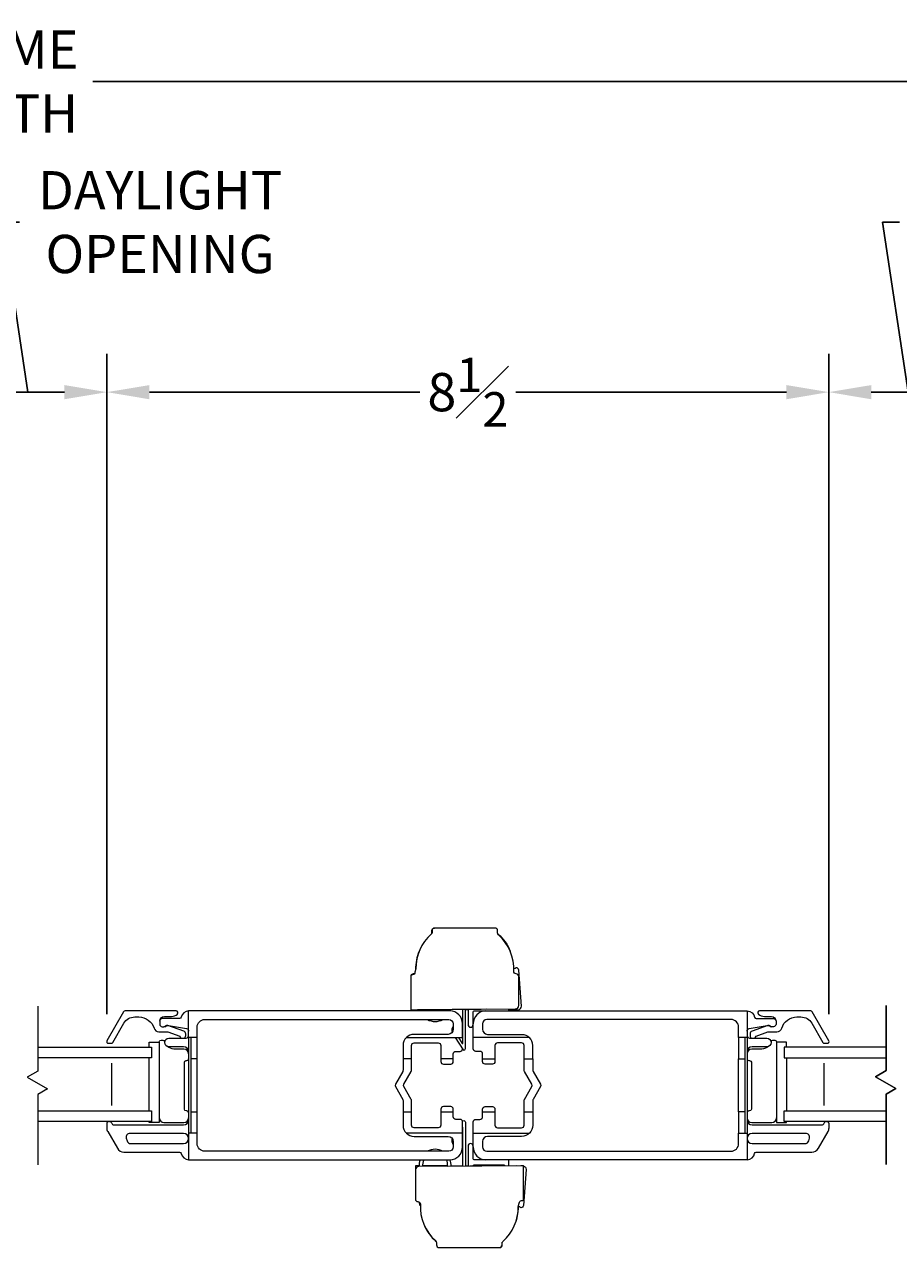
# Model space of a CAD drawing. Units: inches. Extents: x -10.7 to 26.4, y 100.8 to 145.9.
# Drawn here: x 8.6 to 18.8, y 102.2 to 116.5 of the extents above; entities that cross this region are included whole.
import ezdxf

# ---------------------------------------------------------------- set-up
doc = ezdxf.new("R2010")
doc.units = ezdxf.units.IN
doc.header["$LTSCALE"] = 0.5
doc.header["$MEASUREMENT"] = 0
doc.styles.add('Fraction', font='fracsimp.shx')
doc.dimstyles.new('Fraction', dxfattribs={"dimscale": 0, "dimtxt": 0.09, "dimasz": 0.1, "dimexe": 0.09, "dimexo": 0.0625, "dimgap": 0.02, "dimtad": 0, "dimtih": 1, "dimtoh": 1, "dimdec": 4, "dimzin": 0, "dimdsep": 46, "dimlunit": 5, "dimtxsty": 'Fraction', "dimcen": 0, "dimclrd": 256, "dimclre": 256, "dimclrt": 1, "dimadec": 1, "dimazin": 1, "dimtfac": 0.9, "dimtdec": 4, "dimtofl": 0, "dimtmove": 1, "dimatfit": 1, "dimfxl": 1, "dimfrac": 1, "dimtolj": 1, "dimtzin": 0, "dimlwd": -1, "dimlwe": -1, "dimarcsym": 0})

# ---------------------------------------------------------------- blocks, each defined once
blk = doc.blocks.new('*D114')
at = {"transparency": 16777216}
for p, q in [((18.958, 112.223), (18.658, 114.223)), ((18.658, 114.223), (18.858, 114.223)), ((18.026, 104.907), (18.026, 112.673)), ((19.89, 104.907), (19.89, 112.673)), ((18.526, 112.223), (19.39, 112.223))]:
    blk.add_line(p, q, dxfattribs=at)
for points in [[(18.526, 112.306), (18.526, 112.139), (18.026, 112.223)], [(19.39, 112.306), (19.39, 112.139), (19.89, 112.223)]]:
    blk.add_solid(points, dxfattribs=at)
at = {"color": 1, "lineweight": 15, "transparency": 16777216, "insert": (20.512, 114.823), "char_height": 0.45, "attachment_point": 2, "style": 'Fraction'}
blk.add_mtext('\\A1;DAYLIGHT\\POPENING', dxfattribs=at)
blk = doc.blocks.new('*D113')
at = {"transparency": 16777216}
for p, q in [((9.532, 104.97), (9.532, 112.673)), ((18.026, 104.97), (18.026, 112.673)), ((10.032, 112.223), (13.214, 112.223)), ((17.526, 112.223), (14.344, 112.223))]:
    blk.add_line(p, q, dxfattribs=at)
for points in [[(10.032, 112.306), (10.032, 112.139), (9.532, 112.223)], [(17.526, 112.306), (17.526, 112.139), (18.026, 112.223)]]:
    blk.add_solid(points, dxfattribs=at)
at = {"color": 1, "lineweight": 15, "transparency": 16777216, "insert": (13.779, 112.223), "char_height": 0.45, "attachment_point": 5, "style": 'Fraction'}
blk.add_mtext('\\A1;8{\\H0.900000x;\\S1#2;}', dxfattribs=at)
blk = doc.blocks.new('*D110')
at = {"transparency": 16777216}
for p, q in [((-8.331, 110.937), (-8.331, 116.327)), ((25.425, 110.933), (25.425, 116.327)), ((-7.831, 115.877), (7.065, 115.877)), ((24.925, 115.877), (9.365, 115.877))]:
    blk.add_line(p, q, dxfattribs=at)
for points in [[(-7.831, 115.96), (-7.831, 115.793), (-8.331, 115.877)], [(24.925, 115.96), (24.925, 115.793), (25.425, 115.877)]]:
    blk.add_solid(points, dxfattribs=at)
at = {"color": 1, "lineweight": 15, "transparency": 16777216, "insert": (8.215, 115.877), "char_height": 0.45, "attachment_point": 5, "style": 'Fraction'}
blk.add_mtext('\\A1;FRAME\\PWIDTH', dxfattribs=at)
blk = doc.blocks.new('*D111')
at = {"transparency": 16777216}
for p, q in [((8.603, 112.223), (8.303, 114.223)), ((8.303, 114.223), (8.503, 114.223)), ((7.675, 104.897), (7.675, 112.673)), ((9.532, 104.907), (9.532, 112.673)), ((8.175, 112.223), (9.032, 112.223))]:
    blk.add_line(p, q, dxfattribs=at)
for points in [[(8.175, 112.306), (8.175, 112.139), (7.675, 112.223)], [(9.032, 112.306), (9.032, 112.139), (9.532, 112.223)]]:
    blk.add_solid(points, dxfattribs=at)
at = {"color": 1, "lineweight": 15, "transparency": 16777216, "insert": (10.157, 114.823), "char_height": 0.45, "attachment_point": 2, "style": 'Fraction'}
blk.add_mtext('\\A1;DAYLIGHT\\POPENING', dxfattribs=at)

msp = doc.modelspace()

# ---------------------------------------------------------------- linework, layer by layer
at = {"lineweight": 15}
for points in [[(13.12684, 105.36853, 0.19824173), (13.10606, 105.35894), (13.10606, 104.95968, 0.02961369), (13.11075, 104.95906), (13.13698, 104.95714), (14.33655, 104.96749, 0.41421356), (14.37655, 105.00749), (14.37655, 105.3505, 0.40789746), (14.3472, 105.3805, -0.41157241), (14.31785, 105.41087, 0.23053604), (14.138, 105.84083, -0.21558173), (14.12782, 105.86336), (14.12782, 105.89011, 0.41421356), (14.09782, 105.92011), (13.38683, 105.92011, 0.41421356), (13.35683, 105.89011), (13.35683, 105.86336, -0.15131469), (13.34774, 105.84811, 0.21887689), (13.16662, 105.44077), (13.15559, 105.39947, -0.41157241)], [(9.75997, 103.44757), (9.768, 103.41757, 0.33945432), (9.81147, 103.38422), (10.43341, 103.38422, 0.41421356), (10.49341, 103.44422, 0.41421356), (10.43341, 103.50422), (9.80343, 103.50422, 0.49314535)], [(17.12441, 103.38422), (17.74635, 103.38422, 0.33945432), (17.78981, 103.41757), (17.79785, 103.44757, 0.49314535), (17.75439, 103.50422), (17.12441, 103.50422, 0.41421356), (17.06441, 103.44422, 0.41421356)]]:
    msp.add_lwpolyline(points, format="xyb", close=True, dxfattribs=at)
for points in [[(13.35379, 105.85564, 0.06509734), (13.35479, 105.86336), (13.35479, 105.89011, -0.41421356), (13.38479, 105.92011)], [(14.12883, 105.85564, 0.0810166), (14.13487, 105.84811, -0.11742554), (14.27762, 105.64628)], [(13.20499, 105.64628, 0.104077), (13.16399, 105.43093)], [(14.32668, 104.9674, 0.29249398), (14.34563, 104.95714), (14.37186, 104.95906, 0.41421356), (14.40884, 105.00187), (14.378, 105.42376, 0.40789746), (14.34654, 105.45153, -0.26818724), (14.31872, 105.44026)], [(13.15325, 105.38686, -0.16199395), (13.13541, 105.3805, 0.30980307), (13.10785, 105.36072)], [(10.15341, 104.82426, -0.41421356), (10.20841, 104.87926), (10.28971, 104.87926, 0.19891237), (10.36042, 104.90855), (10.36199, 104.91011, 0.66817864), (10.34785, 104.94426), (9.74517, 104.94426, 0.26794919), (9.72785, 104.93426), (9.53155, 104.59426, 0.57735027), (9.54887, 104.56426), (9.58351, 104.56426, 0.26794919), (9.60083, 104.57426), (9.73073, 104.79926, -0.26794919), (9.86064, 104.87426), (9.90676, 104.87426, -0.32958879), (10.08604, 104.74168, 0.32958879), (10.14341, 104.69926), (10.24826, 104.69926), (10.38874, 104.64942, 0.22650266), (10.40538, 104.62426)], [(10.49341, 104.63176), (10.49341, 104.94426, 0.36162149), (10.40491, 104.87062, -0.36162149), (10.38524, 104.85426), (10.18341, 104.85426, 0.41421356), (10.15341, 104.82426), (10.15341, 104.78926, 0.41421356), (10.18341, 104.75926), (10.20098, 104.75926)], [(13.71641, 104.63176), (13.71641, 104.79426, 0.41421356), (13.56641, 104.94426), (10.49341, 104.94426)], [(13.21416, 104.95688, 0.017683), (13.21821, 104.94426)], [(13.25604, 104.95729, 0.02397635), (13.26151, 104.94426)], [(13.52769, 104.94426, 0.02888026), (13.53413, 104.96002)], [(13.57096, 104.94419, 0.02713079), (13.57682, 104.96366)], [(13.62982, 104.63176), (13.7224, 104.48641, 0.54029732), (13.75141, 104.50308), (13.75141, 104.96215)], [(13.66801, 104.63176), (13.71199, 104.56271, 0.75017589), (13.72121, 104.5654), (13.72121, 104.96185)], [(13.78141, 104.96244), (13.78141, 104.78326, 1), (13.84141, 104.78326)], [(13.95141, 104.38176), (14.09741, 104.38176), (14.09741, 104.34926, -0.41421356), (14.06741, 104.31926), (13.98141, 104.31926, -0.41421356), (13.95141, 104.34926), (13.95141, 104.38176), (13.95141, 104.43926, 0.41421356), (13.92141, 104.46926), (13.87141, 104.46926, -0.41421356), (13.84141, 104.49926), (13.84141, 104.63176), (13.84141, 104.79426), (13.84141, 104.93426, -0.41421356), (13.85141, 104.94426), (13.99141, 104.94426), (17.06441, 104.94426), (17.06441, 104.63176), (16.96441, 104.63176), (16.96441, 104.38176)], [(13.99141, 104.94426, 0.41421356), (13.84141, 104.79426)], [(14.25141, 104.94426, 0.41421356), (14.26141, 104.95426), (14.26141, 104.96684)], [(17.06441, 104.94426, -0.36162149), (17.15291, 104.87062, 0.36162149), (17.17258, 104.85426), (17.37441, 104.85426, -0.41421356), (17.40441, 104.82426), (17.40441, 104.78926, -0.41421356), (17.37441, 104.75926), (17.35684, 104.75926)], [(17.15244, 104.62426, 0.22650266), (17.16907, 104.64942), (17.30956, 104.69926), (17.41441, 104.69926, 0.32958879), (17.47178, 104.74168, -0.32958879), (17.65105, 104.87426), (17.69718, 104.87426, -0.26794919), (17.82708, 104.79926), (17.95699, 104.57426, 0.26794919), (17.97431, 104.56426), (18.00895, 104.56426, 0.57735027), (18.02627, 104.59426), (17.82997, 104.93426, 0.26794919), (17.81265, 104.94426), (17.20997, 104.94426, 0.66817864), (17.19583, 104.91011), (17.1974, 104.90855, 0.19891237), (17.26811, 104.87926), (17.34941, 104.87926, -0.41421356), (17.40441, 104.82426)], [(10.44144, 104.62426, 0.26326534), (10.45841, 104.65426), (10.45841, 104.67426, 0.31753959), (10.43511, 104.70724), (10.24946, 104.7731, 0.44030051), (10.22341, 104.75926), (10.20098, 104.75926, 0.19891237), (10.22219, 104.76804, -0.19891237), (10.23719, 104.77426), (10.25082, 104.77426, -0.04307431), (10.25596, 104.77381), (10.46855, 104.73684, -0.36463347), (10.49341, 104.70728)], [(10.59341, 104.63176), (10.59341, 104.75426, -0.41421356), (10.68341, 104.84426), (13.55641, 104.84426, -0.41421356), (13.60641, 104.79426), (13.60641, 104.72926, -0.41421356), (13.54641, 104.66926), (13.14641, 104.66926, 0.1972789), (13.05506, 104.63176, 0.20054686), (13.01641, 104.53926), (13.01641, 104.38176), (13.01641, 104.24882, -0.1316525), (13.01239, 104.23382), (12.92603, 104.08424, 0.26794919), (12.92603, 104.05424), (13.01239, 103.90465, -0.1316525), (13.01641, 103.88965), (13.01641, 103.75676), (13.11641, 103.75676), (13.11641, 103.88965, 0.1316525), (13.11239, 103.90465), (13.02603, 104.05424, -0.26794919), (13.02603, 104.08424), (13.11239, 104.23382, 0.1316525), (13.11641, 104.24882), (13.11641, 104.38176), (13.11641, 104.53926, -0.41421356), (13.14641, 104.56926), (13.43041, 104.56926, -0.41421356), (13.46041, 104.53926), (13.46041, 104.38176), (13.46041, 104.34926, 0.41421356), (13.49041, 104.31926), (13.57641, 104.31926, 0.41421356), (13.60641, 104.34926), (13.60641, 104.38176), (13.46041, 104.38176)], [(13.30299, 104.84426, 0.26093876), (13.48621, 104.84426)], [(13.60641, 104.76649, 0.23870233), (13.59383, 104.6925)], [(16.96441, 104.63176), (16.96441, 104.75426, 0.41421356), (16.87441, 104.84426), (14.00141, 104.84426, 0.41421356), (13.95141, 104.79426), (13.95141, 104.72926, 0.41421356), (14.01141, 104.66926), (14.41141, 104.66926, -0.1972789), (14.50275, 104.63176)], [(17.06441, 104.70728, -0.36463347), (17.08927, 104.73684), (17.30186, 104.77381, -0.04307431), (17.307, 104.77426), (17.32062, 104.77426, -0.19891237), (17.33562, 104.76804, 0.19891237), (17.35684, 104.75926), (17.33441, 104.75926, 0.44030051), (17.30836, 104.7731), (17.12271, 104.70724, 0.31753959), (17.09941, 104.67426), (17.09941, 104.65426, 0.26326534), (17.11638, 104.62426)], [(10.1482, 104.57664), (10.1482, 104.58176, -0.41421356), (10.1682, 104.60176), (10.1905, 104.60176, -0.35285987), (10.21004, 104.586, 0.01517045), (10.2117, 104.57933)], [(10.49341, 104.46426, 0.41421356), (10.43341, 104.52426), (10.26145, 104.52426, -1), (10.26145, 104.62426), (10.46341, 104.62426, 0.41421356), (10.49341, 104.65426)], [(10.59341, 104.38176), (10.59341, 104.63176), (10.49341, 104.63176), (10.49341, 103.50676), (10.49341, 103.19426), (13.56641, 103.19426, 0.41421356), (13.71641, 103.34426), (13.71641, 103.50676), (13.71641, 103.63926, 0.41421356), (13.68641, 103.66926), (13.63641, 103.66926, -0.41421356), (13.60641, 103.69926), (13.60641, 103.75676), (13.60641, 103.78926, 0.41421356), (13.57641, 103.81926), (13.49041, 103.81926, 0.41421356), (13.46041, 103.78926), (13.46041, 103.75676), (13.60641, 103.75676)], [(14.54141, 104.38176), (14.54141, 104.53926, 0.20054686), (14.50275, 104.63176), (13.84141, 104.63176)], [(17.06441, 104.65426, 0.41421356), (17.09441, 104.62426), (17.29637, 104.62426, -1), (17.29637, 104.52426), (17.12441, 104.52426, 0.41421356), (17.06441, 104.46426)], [(17.34611, 104.57933, 0.01517045), (17.34778, 104.586, -0.35285987), (17.36732, 104.60176), (17.38962, 104.60176, -0.41421356), (17.40962, 104.58176), (17.40962, 104.57664)], [(10.49341, 104.44164, 0.41421356), (10.43829, 104.49676), (10.32076, 104.49676, -0.19214733), (10.24276, 104.52788)], [(13.60641, 104.38176), (13.60641, 104.43926, -0.41421356), (13.63641, 104.46926), (13.68641, 104.46926, 0.40090643), (13.71598, 104.49648)], [(16.96441, 103.75676), (16.96441, 103.50676), (17.06441, 103.50676), (17.06441, 103.19426), (13.99141, 103.19426), (13.85141, 103.19426, -0.41421356), (13.84141, 103.20426), (13.84141, 103.34426), (13.84141, 103.50676), (13.84141, 103.63926, -0.41421356), (13.87141, 103.66926), (13.92141, 103.66926, 0.41421356), (13.95141, 103.69926), (13.95141, 103.75676), (13.95141, 103.78926, -0.41421356), (13.98141, 103.81926), (14.06741, 103.81926, -0.41421356), (14.09741, 103.78926), (14.09741, 103.75676), (14.09741, 103.59926, 0.41421356), (14.12741, 103.56926), (14.41141, 103.56926, 0.41421356), (14.44141, 103.59926), (14.44141, 103.75676), (14.44141, 103.88965, -0.1316525), (14.44543, 103.90465), (14.53179, 104.05424, 0.26794919), (14.53179, 104.08424), (14.44543, 104.23382, -0.1316525), (14.44141, 104.24882), (14.44141, 104.38176), (14.44141, 104.53926, 0.41421356), (14.41141, 104.56926), (14.12741, 104.56926, 0.41421356), (14.09741, 104.53926), (14.09741, 104.38176)], [(17.31506, 104.52788, -0.19214733), (17.23706, 104.49676), (17.11953, 104.49676, 0.41421356), (17.06441, 104.44164)], [(10.49341, 103.74801, 0.41421356), (10.47341, 103.76801), (10.46341, 103.76801, -0.41421356), (10.44341, 103.78801), (10.44341, 104.3405, -0.41421356), (10.46341, 104.3605), (10.47341, 104.3605, 0.41421356), (10.49341, 104.3805)], [(14.44141, 104.38176), (14.54141, 104.38176), (14.54141, 104.24882, 0.1316525), (14.54543, 104.23382), (14.63179, 104.08424, -0.26794919), (14.63179, 104.05424), (14.54543, 103.90465, 0.1316525), (14.54141, 103.88965), (14.54141, 103.75676), (14.54141, 103.59922, -0.20044298), (14.50279, 103.50676, -0.19738265), (14.41141, 103.46922), (14.01141, 103.46922, 0.41421356), (13.95141, 103.40922), (13.95141, 103.34422, 0.41421356), (14.00141, 103.29422), (16.87441, 103.29422, 0.41421356), (16.96441, 103.38422), (16.96441, 103.50676)], [(17.06441, 104.3805, 0.41421356), (17.08441, 104.3605), (17.09441, 104.3605, -0.41421356), (17.11441, 104.3405), (17.11441, 103.78801, -0.41421356), (17.09441, 103.76801), (17.08441, 103.76801, 0.41421356), (17.06441, 103.74801)], [(13.01641, 103.75676), (13.01641, 103.59922, 0.20044298), (13.05503, 103.50676, 0.19738265), (13.14641, 103.46922), (13.54641, 103.46922, -0.41421356), (13.60641, 103.40922), (13.60641, 103.34422, -0.41421356), (13.55641, 103.29422), (10.68341, 103.29422, -0.41421356), (10.59341, 103.38422), (10.59341, 103.50676), (10.59341, 103.75676)], [(13.46041, 103.75676), (13.46041, 103.59926, -0.41421356), (13.43041, 103.56926), (13.14641, 103.56926, -0.41421356), (13.11641, 103.59926), (13.11641, 103.75676)], [(9.5583, 103.64426, 0.41421356), (9.5293, 103.61526), (9.5293, 103.57039, 0.1316525), (9.54136, 103.52539), (9.65459, 103.32926, 0.26794919), (9.73254, 103.28426), (10.38524, 103.28426, -0.36162149), (10.40491, 103.26789, 0.36162149), (10.49341, 103.19426)], [(9.5603, 103.64426, -0.3211324), (9.58775, 103.62459, 0.3211324), (9.61615, 103.60426), (10.43341, 103.60426, 0.41421356), (10.49341, 103.66426)], [(10.1482, 103.68666, 0.41421356), (10.2031, 103.63176), (10.43841, 103.63176, 0.41421356), (10.49341, 103.68676)], [(13.7156, 103.64339), (13.72115, 103.65211, -0.54029732), (13.75016, 103.63543), (13.75016, 103.11925)], [(17.06441, 103.68676, 0.41421356), (17.11941, 103.63176), (17.35472, 103.63176, 0.41421356), (17.40962, 103.68666)], [(17.06441, 103.66426, 0.41421356), (17.12441, 103.60426), (17.94166, 103.60426, 0.3211324), (17.97007, 103.62459, -0.3211324), (17.99752, 103.64426)], [(17.06441, 103.19426, 0.36162149), (17.15291, 103.26789, -0.36162149), (17.17258, 103.28426), (17.82528, 103.28426, 0.26794919), (17.90322, 103.32926), (18.01646, 103.52539, 0.1316525), (18.02852, 103.57039), (18.02852, 103.61526, 0.41421356), (17.99952, 103.64426)], [(13.59293, 103.44711, 0.24896416), (13.60641, 103.37037)], [(13.71996, 103.11895), (13.71996, 103.57311, 0.33034465), (13.71641, 103.5779)], [(13.48503, 103.29422, 0.26115144), (13.30167, 103.29422)], [(13.84141, 103.35526, 1), (13.78141, 103.35526), (13.78141, 103.11956)], [(13.84141, 103.34426, 0.41421356), (13.99141, 103.19426)], [(13.21696, 103.19426, 0.10876781), (13.20657, 103.11431)], [(13.26026, 103.19426, 0.13952157), (13.24672, 103.11465)], [(13.54023, 103.11719, 0.13511658), (13.52644, 103.19426)], [(13.58039, 103.11759, 0.10438624), (13.56972, 103.19429)], [(14.26141, 103.12426), (14.26141, 103.18426, 0.41421356), (14.25141, 103.19426)], [(14.43191, 103.12207, -0.37993939), (14.46419, 103.07988), (14.43335, 102.65799, -0.40789746), (14.40189, 102.63022, 0.29315421), (14.37134, 102.64098), (14.38238, 102.68228, -0.41157241), (14.41113, 102.71322, 0.19824173), (14.43191, 102.72281), (14.43191, 103.12207, 0.02961369), (14.42721, 103.12269), (14.40099, 103.12461), (13.20141, 103.11426, 0.41421356), (13.16141, 103.07426), (13.16141, 102.73125, 0.40789746), (13.19076, 102.70126, -0.41157241), (13.22011, 102.67089, 0.23053604), (13.39996, 102.24092, -0.21558173), (13.41015, 102.21839), (13.41015, 102.19164, 0.41421356), (13.44015, 102.16164), (14.15113, 102.16164, 0.41421356), (14.18113, 102.19164), (14.18113, 102.21839, -0.15131469), (14.19023, 102.23364, 0.21887689), (14.37134, 102.64098)], [(13.20595, 103.12449), (13.19233, 103.12461), (13.1661, 103.12269, 0.02961369), (13.16141, 103.12207), (13.16141, 103.07426)], [(13.84141, 103.12014), (13.84141, 103.12426, -0.41421356), (13.85141, 103.13426), (14.20141, 103.13426, -0.41421356), (14.21141, 103.12426)], [(14.40099, 103.12461, 0.04081567), (14.39773, 103.12458)], [(13.16141, 102.72281, 0.02106584), (13.1632, 102.72103)], [(13.21934, 102.65082), (13.21094, 102.68228, 0.10813694), (13.2086, 102.69489)], [(14.33297, 102.43548, 0.09964871), (14.37407, 102.64149)], [(13.26035, 102.43548, 0.11742527), (13.40309, 102.23364, -0.08102278), (13.40914, 102.22611)], [(14.15317, 102.16164, 0.41421356), (14.18317, 102.19164), (14.18317, 102.21839, -0.06509751), (14.18418, 102.22611)]]:
    msp.add_lwpolyline(points, format="xyb", dxfattribs=at)
for points in [[(8.71681, 105.00201), (8.71681, 104.23685), (8.5923, 104.16496), (8.83099, 104.02716), (8.71681, 103.96124), (8.71681, 103.13295)], [(14.00322, 104.96461), (13.18557, 104.9566), (13.18557, 104.95756)], [(13.75141, 104.96195), (13.78141, 104.96165)], [(14.26141, 104.95695), (14.29704, 104.9566), (14.29704, 104.96715)], [(14.29704, 104.95756), (14.34238, 104.95717)], [(10.51841, 104.63176), (10.51841, 103.50676)], [(13.05506, 104.63176), (13.71641, 104.63176), (13.71641, 104.5604)], [(17.03941, 104.63176), (17.03941, 103.50676)], [(17.06441, 104.63176), (17.06441, 103.50676)], [(8.71681, 104.51926), (10.05591, 104.51926), (10.05591, 104.39426), (8.71681, 104.39426)], [(10.03009, 104.51926), (10.03009, 104.57664), (10.1482, 104.57664), (10.1482, 103.63176), (10.03009, 103.63176), (10.03009, 103.64426)], [(17.52773, 104.51926), (17.52773, 104.57664), (17.40962, 104.57664), (17.40962, 103.63176), (17.52773, 103.63176), (17.52773, 103.64426)], [(18.70103, 104.51926), (17.50191, 104.51926), (17.50191, 104.39426), (18.70103, 104.39426)], [(9.58716, 104.33176), (9.58716, 103.83176)], [(10.03009, 103.76926), (10.03009, 104.39426)], [(10.51841, 103.75676), (10.59341, 103.75676), (10.59341, 104.38176), (10.51841, 104.38176)], [(13.11641, 104.38176), (13.01641, 104.38176)], [(17.03941, 103.75676), (16.96441, 103.75676), (16.96441, 104.38176), (17.03941, 104.38176)], [(17.52773, 104.39426), (17.52773, 103.76926)], [(17.97066, 103.83176), (17.97066, 104.33176)], [(8.71681, 103.76926), (10.05591, 103.76926), (10.05591, 103.64426), (8.71681, 103.64426)], [(13.95141, 103.75676), (14.09741, 103.75676)], [(14.44141, 103.75676), (14.54141, 103.75676)], [(18.70103, 103.64426), (17.50191, 103.64426), (17.50191, 103.76926), (18.70103, 103.76926)], [(10.59341, 103.50676), (10.49341, 103.50676)], [(13.71641, 103.50676), (13.05503, 103.50676)], [(13.84141, 103.50676), (14.50279, 103.50676)], [(13.54061, 103.12221), (13.24596, 103.1251)], [(13.53474, 103.11714), (14.35239, 103.12515), (14.35239, 103.12419)], [(13.71996, 103.12046), (13.58064, 103.12182)], [(13.78141, 103.11985), (13.75016, 103.12016)]]:
    msp.add_lwpolyline(points, dxfattribs=at)
for points in [[(18.70103, 104.2431), (18.70103, 105.00827)], [(18.57652, 104.17122), (18.70103, 104.2431), (18.57652, 104.17122), (18.8152, 104.03341)], [(18.8152, 104.03341), (18.70103, 103.96749)], [(18.70103, 103.1392), (18.70103, 103.96749)]]:
    msp.add_lwpolyline(points, close=True, dxfattribs=at)

# ---------------------------------------------------------------- dimensions: what is measured, and where the dimension line sits
for base, p1, p2, text, picture, middle in [((25.42504, 115.87669), (-8.33135, 110.62433), (25.42504, 110.62026), 'FRAME\\PWIDTH', '*D110', (8.21454, 115.87669)), ((9.53155, 112.22271), (7.67518, 104.58426), (9.53155, 104.59426), 'DAYLIGHT\\POPENING', '*D111', (8.60336, 114.22271)), ((19.89018, 112.22271), (18.02627, 104.59426), (19.89018, 104.59426), 'DAYLIGHT\\POPENING', '*D114', (18.95823, 114.22271))]:
    dim = msp.add_linear_dim(base=base, p1=p1, p2=p2, text=text, dimstyle='Fraction', dxfattribs=at)
    dim.commit()
    dim.dimension.update_dxf_attribs({"geometry": picture, "text_midpoint": middle, "dimtype": 160})
dim = msp.add_linear_dim(base=(9.53155, 112.22271), p1=(18.02627, 104.65726), p2=(9.53155, 104.65726), dimstyle='Fraction', dxfattribs=at)
dim.commit()
dim.dimension.update_dxf_attribs({"geometry": '*D113', "text_midpoint": (13.77891, 112.22271)})

doc.saveas('drawing.dxf')
